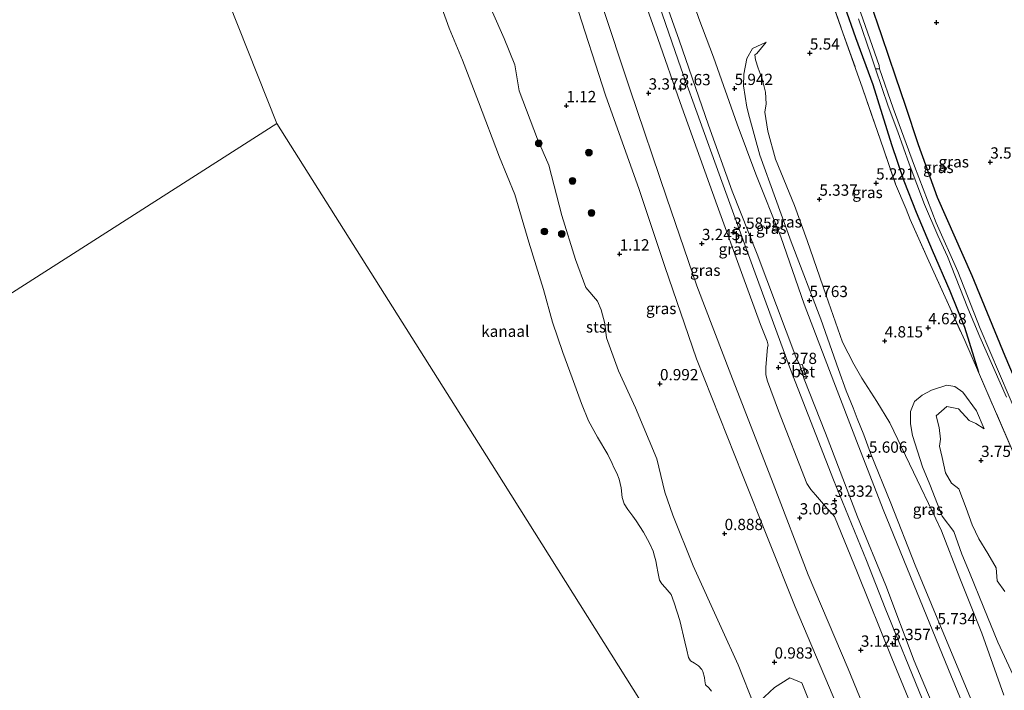
# Model space of a CAD drawing. Units: metres. Extents: x 69997 to 80008, y 399999 to 406253.
# Drawn here: x 72225 to 72443, y 401026 to 401175 of the extents above; entities that cross this region are included whole.
import ezdxf
from ezdxf.enums import TextEntityAlignment as Align

# ---------------------------------------------------------------- set-up
doc = ezdxf.new("R2010")
doc.units = ezdxf.units.M
doc.linetypes.add('IE-TERREINAFSCHEIDING', pattern=[10, 8, -2])
doc.layers.get('0').update_dxf_attribs({"lineweight": 25})
for name, color, linetype, lineweight in [('B-ME-GR-BOMENSTRUIKEN-GV-B6', 93, 'Continuous', 18), ('B-ME-GR-BOOM-S-B1', 93, 'Continuous', 18), ('B-ME-GW-HOOGTEPUNT-S-B1', 10, 'Continuous', 25), ('B-ME-GW-INSTEEKWATERGANG-L-B1', 10, 'Continuous', 25), ('B-ME-GW-KRUINLIJN-L-B1', 93, 'Continuous', 18), ('B-ME-GW-TEENLIJN-L-B1', 93, 'Continuous', 18), ('B-ME-IE-GRASLAND-GV-B6', 93, 'Continuous', 18), ('B-ME-IE-GRONDWERKLIJN-GROND_INGERICHT-GV-B6', 253, 'Continuous', 18), ('B-ME-IE-HULPGEOMETRIE-L-B1', 53, 'Continuous', 18), ('B-ME-IE-TERREINAFSCHEIDING-RASTERHEKWERK-L-B1', 8, 'IE-TERREINAFSCHEIDING', 18), ('B-ME-OB-BEKLEDING-GV-B6', 253, 'Continuous', 18), ('B-ME-OB-WATERLIJN-L-B1', 133, 'OB-WATERLIJN', 18), ('B-ME-OG-WATER-GV-B6', 153, 'Continuous', 18), ('B-ME-VH-VERH_SOORT-BETON-OVERIG-GV-B6', 8, 'IE-TERREINAFSCHEIDING-NATUURLIJK-HOUTWAL', 18), ('B-ME-VH-VERH_SOORT-BITUMEN-GV-B6', 8, 'IE-TERREINAFSCHEIDING-NATUURLIJK-HOUTWAL', 18), ('B-ME-VV-SCHEEPVAARTTEKENS-S-B1', 13, 'Continuous', 18)]:
    doc.layers.add(name, color=color, linetype=linetype, lineweight=lineweight)
doc.styles.add('NLCS-ISO', font='NLCS-ISO.TTF')
doc.linetypes.add('IE-TERREINAFSCHEIDING-NATUURLIJK-HOUTWAL', pattern='A,7,-1.5,[67,NLCS.SHX,S=0.75,R=45,X=0,Y=0],-1.5,7,-1.5,[70,NLCS.SHX,S=0.75,R=0,X=0,Y=0],-1.5', length=20)
doc.linetypes.add('OB-WATERLIJN', pattern='A,10,[32,NLCS.SHX,S=2,R=0,X=0,Y=0],-12', length=22)

# ---------------------------------------------------------------- blocks, each defined once
blk = doc.blocks.new('dtb')
blk.add_circle((0, 0), 0.75)
blk = doc.blocks.new('boom')
blk.add_hatch(color=256).paths.add_polyline_path([(-0.75, 0, 1), (0.75, 0, 1)])
blk.add_circle((0, 0), 0.75)
blk = doc.blocks.new('hoogtepunt')
for p, q in [((-0.5, 0), (0.5, 0)), ((0, 0.5), (0, -0.5))]:
    blk.add_line(p, q)

msp = doc.modelspace()

# ---------------------------------------------------------------- linework, layer by layer
at = {"layer": 'B-ME-GR-BOMENSTRUIKEN-GV-B6'}
msp.add_polyline3d([(72387.767, 401022.385, 1.157), (72392.134, 401026.502, 1.207), (72395.539, 401028.703, 1.24), (72398.235, 401027.541, 1.24), (72408.772, 401001.296, 1.079)], dxfattribs=at)
at = {"layer": 'B-ME-GW-INSTEEKWATERGANG-L-B1'}
for points in [[(72496.597, 400973.243, 3.554), (72486.066, 400997.093, 3.531), (72476.426, 401018.886, 3.58), (72466.862, 401043.735, 3.609), (72458.534, 401063.974, 3.552), (72450.444, 401083.355, 3.597), (72443.366, 401100.065, 3.63), (72436.026, 401117.852, 3.597), (72428.37, 401135.206, 3.589), (72424.09, 401146.906, 3.663), (72421.223, 401155.666, 3.771), (72419.116, 401161.919, 3.754), (72415.995, 401171.111, 3.721), (72410.783, 401186.274, 3.779), (72404.847, 401203.625, 3.746), (72400.298, 401217.78, 3.746), (72396.442, 401230.118, 3.73), (72390.011, 401250.052, 3.692), (72385.477, 401263.438, 3.676), (72381.021, 401277.481, 3.738), (72376.718, 401290.775, 3.672), (72373.016, 401302.61, 3.651), (72369.827, 401313.868, 3.655)], [(72364.359, 401311.643, 3.97), (72373.483, 401281.295, 3.866), (72381.665, 401256.582, 3.742), (72392.863, 401222.079, 3.705), (72402.787, 401191.661, 3.862), (72410.114, 401170.709, 3.937), (72413.993, 401160.298, 3.928), (72418.138, 401146.99, 3.928), (72420.879, 401138.913, 3.841), (72423.569, 401131.983, 3.862), (72427.149, 401123.542, 3.833), (72431.065, 401114.499, 3.858), (72434.304, 401106.446, 3.759), (72437.446, 401096.464, 4.061)]]:
    msp.add_polyline3d(points, dxfattribs=at)
at = {"layer": 'B-ME-GW-KRUINLIJN-L-B1'}
for points in [[(72460.226, 400961.741, 5.916), (72451.794, 400981.054, 5.888), (72444.235, 400998.104, 5.817), (72438.336, 401012.24, 5.656), (72430.788, 401030.487, 5.618), (72422.332, 401051.121, 5.672), (72416.282, 401066.043, 5.594), (72410.329, 401081.221, 5.606), (72405.32, 401094.326, 5.54), (72398.733, 401111.582, 5.676), (72393.577, 401126.541, 5.821), (72388.03, 401140.416, 5.954), (72383.888, 401151.47, 5.971), (72378.633, 401166.392, 5.921), (72375.396, 401174.966, 5.871), (72368.882, 401193.906, 5.884), (72360.666, 401217.974, 5.61), (72352.209, 401244.798, 5.647), (72347.716, 401259.201, 5.639), (72341.408, 401278.651, 5.598), (72334.955, 401299.676, 5.585)], [(72442.383, 400951.82, 3.295), (72430.415, 400978.676, 3.067), (72417.532, 401008.649, 2.885), (72408.52, 401030.672, 3.013), (72399.608, 401051.544, 2.959), (72391.869, 401071.783, 3.017), (72382.471, 401095.976, 2.938), (72374.953, 401115.658, 3.005), (72368.298, 401135.076, 3.034), (72360.087, 401159.332, 3.175), (72353.684, 401178.488, 3.262), (72348.134, 401194.439, 3.1), (72340.608, 401214.774, 3.005), (72334.347, 401235.33, 2.98), (72327.052, 401257.589, 2.976), (72324.041, 401266.744, 2.856), (72318.765, 401283.328, 2.926), (72316.097, 401292.003, 2.914)], [(72390.298, 401169.687, 5.809), (72387.324, 401168.28, 5.863), (72386.026, 401166.062, 5.9), (72385.387, 401162.583, 5.966), (72385.26, 401160.005, 5.933), (72386.047, 401155.304, 5.975), (72386.659, 401152.985, 6.024), (72388.921, 401144.598, 6.049), (72395.877, 401125.385, 5.937), (72402.434, 401108.211, 5.784), (72406.343, 401097.105, 5.676), (72408.072, 401092.316, 5.639), (72409.596, 401088.559, 5.618), (72410.483, 401086.236, 5.693), (72412.014, 401082.572, 5.697), (72413.439, 401078.48, 5.676), (72417.95, 401067.431, 5.639), (72423.386, 401053.7, 5.701), (72428.647, 401041.035, 5.701), (72433.648, 401028.967, 5.681), (72437.131, 401020.592, 5.639)], [(72438.687, 401083.926, 4.065), (72437.013, 401087.907, 4.156), (72433.951, 401092.053, 4.239), (72432.178, 401093.303, 4.334), (72430.421, 401093.581, 4.388), (72427.027, 401092.456, 4.459), (72424.92, 401091.358, 4.521), (72423.253, 401089.968, 4.608), (72422.358, 401087.778, 4.699), (72422.371, 401085.052, 4.703), (72422.78, 401082.426, 4.641), (72424.98, 401075.516, 4.521), (72426.605, 401071.576, 4.459), (72429.338, 401064.499, 4.343), (72431.995, 401061.131, 4.297), (72433.73, 401056.121, 4.31), (72435.441, 401052.063, 4.326), (72438.583, 401044.166, 4.305), (72441.69, 401036.571, 4.231), (72445.115, 401029.271, 4.285), (72447.425, 401023.402, 4.334)]]:
    msp.add_polyline3d(points, dxfattribs=at)
at = {"layer": 'B-ME-GW-TEENLIJN-L-B1'}
for points in [[(72329.489, 401297.452, 3.444), (72337.93, 401270.908, 3.523), (72348.538, 401236.985, 3.46), (72355.736, 401214.789, 3.58), (72361.279, 401199.022, 3.746), (72366.333, 401183.32, 3.825), (72371.031, 401170.137, 3.783), (72377.528, 401151.267, 3.721), (72382.804, 401136.674, 3.643), (72388.344, 401122.675, 3.638), (72396.915, 401099.854, 3.502), (72397.765, 401098.073, 3.489), (72398.751, 401094.896, 3.489), (72403.474, 401082.931, 3.469), (72410.608, 401064.381, 3.427), (72416.841, 401049.122, 3.415), (72423.197, 401032.43, 3.469), (72429.315, 401017.855, 3.402), (72438.888, 400995.795, 3.721), (72444.241, 400983.771, 3.725), (72454.575, 400959.954, 3.994)], [(72438.631, 400946.199, 1.413), (72429.731, 400966.496, 1.356), (72419.279, 400990.517, 1.364), (72408.862, 401015.815, 1.398), (72396.781, 401044.455, 1.385), (72385.085, 401073.692, 1.236), (72374.834, 401099.41, 1.277), (72367.848, 401119.946, 1.451), (72362.116, 401137.027, 1.46), (72354.707, 401157.908, 1.451), (72347.911, 401178.762, 1.518), (72340.376, 401201.833, 1.601), (72336.283, 401214.497, 1.638), (72329.403, 401234.289, 1.418), (72322.448, 401254.28, 1.302), (72317.03, 401270.417, 1.211), (72313.936, 401280.625, 1.083), (72311.225, 401290.02, 1.161)], [(72443.034, 401024.848, 4.492), (72438.207, 401038.561, 4.388), (72433.291, 401050.806, 4.355), (72429.205, 401061.298, 4.339), (72427.95, 401063.921, 4.388), (72422.999, 401074.333, 4.645), (72417.75, 401085.254, 4.902), (72414.879, 401089.984, 4.997), (72411.581, 401095.177, 5.167), (72409.757, 401098.255, 5.15), (72407.29, 401103.17, 5.088), (72403.651, 401113.511, 5.088), (72399.431, 401125.694, 5.184), (72396.574, 401133.451, 5.328), (72392.38, 401143.729, 5.403), (72390.656, 401149.931, 5.49), (72389.999, 401154.169, 5.502), (72390.301, 401155.997, 5.581), (72390.169, 401158.599, 5.577), (72389.46, 401161.538, 5.602), (72388.527, 401163.935, 5.581), (72387.942, 401165.774, 5.643), (72387.823, 401166.863, 5.705), (72388.274, 401167.198, 5.718), (72390.298, 401169.687, 5.809)], [(72443.281, 401047.823, 3.916), (72441.555, 401050.216, 3.904), (72441.328, 401053.102, 3.904), (72439.472, 401056.257, 3.904), (72437.493, 401059.492, 3.879), (72436.051, 401062.623, 3.879), (72434.692, 401066.322, 3.858), (72433.05, 401070.633, 3.825), (72431.431, 401071.857, 3.837), (72430.102, 401074.141, 3.879), (72429.355, 401077.562, 3.858), (72428.788, 401080.072, 3.92), (72429.034, 401081.621, 3.982), (72428.696, 401084.235, 3.982), (72428.07, 401086.768, 3.982), (72430.395, 401088.868, 4.082), (72432.989, 401088.355, 4.049), (72435.328, 401085.791, 4.032), (72436.82, 401085.069, 4.061), (72438.687, 401083.926, 4.065)]]:
    msp.add_polyline3d(points, dxfattribs=at)
at = {"layer": 'B-ME-IE-GRASLAND-GV-B6'}
for points in [[(72474.135, 401017.196, 2.218), (72468.486, 401031.498, 2.284), (72461.072, 401050.464, 2.28), (72451.841, 401073.36, 2.263), (72446.371, 401086.074, 2.267), (72437.772, 401106.147, 2.284), (72432.848, 401118.797, 2.342), (72428.052, 401129.584, 2.35), (72423.204, 401142.177, 2.396), (72418.49, 401155.048, 2.383), (72415.459, 401163.751, 2.338), (72415.418, 401164.534, 2.338), (72408.758, 401183.638, 2.338), (72405.323, 401193.677, 2.338), (72399.461, 401211.416, 2.338), (72393.778, 401230.087, 2.338), (72388.843, 401244.267, 2.338), (72385.133, 401255.088, 2.338), (72380.818, 401267.982, 2.338), (72377.132, 401279.752, 2.338), (72374.498, 401287.466, 2.338), (72371.071, 401299.776, 2.338), (72367.275, 401312.83, 2.334), (72369.827, 401313.868, 3.655)], [(72369.827, 401313.868, 3.655), (72373.016, 401302.61, 3.651), (72376.718, 401290.775, 3.672), (72381.021, 401277.481, 3.738), (72385.477, 401263.438, 3.676), (72390.011, 401250.052, 3.692), (72396.442, 401230.118, 3.73), (72400.298, 401217.78, 3.746), (72404.847, 401203.625, 3.746), (72410.783, 401186.274, 3.779), (72415.995, 401171.111, 3.721), (72419.116, 401161.919, 3.754), (72421.223, 401155.666, 3.771), (72424.09, 401146.906, 3.663), (72428.37, 401135.206, 3.589), (72436.026, 401117.852, 3.597), (72443.366, 401100.065, 3.63), (72450.444, 401083.355, 3.597), (72458.534, 401063.974, 3.552), (72466.862, 401043.735, 3.609), (72476.426, 401018.886, 3.58)], [(72429.315, 401017.855, 3.402), (72423.197, 401032.43, 3.469), (72416.841, 401049.122, 3.415), (72410.608, 401064.381, 3.427), (72403.474, 401082.931, 3.469), (72398.751, 401094.896, 3.489), (72399.324, 401095.178, 3.485), (72398.315, 401098.243, 3.485), (72397.765, 401098.073, 3.489), (72396.915, 401099.854, 3.502), (72388.344, 401122.675, 3.638), (72382.804, 401136.674, 3.643), (72377.528, 401151.267, 3.721), (72371.031, 401170.137, 3.783), (72366.333, 401183.32, 3.825), (72361.279, 401199.022, 3.746), (72355.736, 401214.789, 3.58), (72348.538, 401236.985, 3.46), (72337.93, 401270.908, 3.523), (72329.489, 401297.452, 3.444), (72334.955, 401299.676, 5.585)], [(72334.955, 401299.676, 5.585), (72341.408, 401278.651, 5.598), (72347.716, 401259.201, 5.639), (72352.209, 401244.798, 5.647), (72360.666, 401217.974, 5.61), (72368.882, 401193.906, 5.884), (72375.396, 401174.966, 5.871), (72378.633, 401166.392, 5.921), (72383.888, 401151.47, 5.971), (72388.03, 401140.416, 5.954), (72393.577, 401126.541, 5.821), (72398.733, 401111.582, 5.676), (72405.32, 401094.326, 5.54), (72410.329, 401081.221, 5.606), (72416.282, 401066.043, 5.594), (72422.332, 401051.121, 5.672), (72430.788, 401030.487, 5.618), (72438.336, 401012.24, 5.656)], [(72417.532, 401008.649, 2.885), (72408.52, 401030.672, 3.013), (72399.608, 401051.544, 2.959), (72391.869, 401071.783, 3.017), (72382.471, 401095.976, 2.938), (72374.953, 401115.658, 3.005), (72368.298, 401135.076, 3.034), (72360.087, 401159.332, 3.175), (72353.684, 401178.488, 3.262), (72348.134, 401194.439, 3.1), (72340.608, 401214.774, 3.005), (72334.347, 401235.33, 2.98), (72327.052, 401257.589, 2.976), (72324.041, 401266.744, 2.856), (72318.765, 401283.328, 2.926), (72316.097, 401292.003, 2.914), (72325.323, 401295.757, 3.274)], [(72424.945, 401024.011, 3.357), (72416.762, 401044.133, 3.353), (72412.578, 401054.705, 3.299), (72405.277, 401072.605, 3.307), (72395.749, 401097.082, 3.315), (72387.884, 401118.433, 3.477), (72379.86, 401140.445, 3.626), (72371.475, 401163.816, 3.684), (72365.945, 401179.895, 3.734), (72363.903, 401185.767, 3.725), (72360.998, 401194.099, 3.659), (72358.406, 401202.07, 3.638), (72356.162, 401208.163, 3.427), (72350.279, 401226.416, 3.402), (72345.731, 401240.053, 3.369), (72342.386, 401251.106, 3.394), (72336.475, 401270.232, 3.349), (72331.654, 401285.828, 3.34), (72328.307, 401296.971, 3.344), (72329.489, 401297.452, 3.444)], [(72329.489, 401297.452, 3.444), (72337.93, 401270.908, 3.523), (72348.538, 401236.985, 3.46), (72355.736, 401214.789, 3.58), (72361.279, 401199.022, 3.746), (72366.333, 401183.32, 3.825), (72371.031, 401170.137, 3.783), (72377.528, 401151.267, 3.721), (72382.804, 401136.674, 3.643), (72388.344, 401122.675, 3.638), (72396.915, 401099.854, 3.502), (72397.765, 401098.073, 3.489), (72398.751, 401094.896, 3.489), (72403.474, 401082.931, 3.469), (72410.608, 401064.381, 3.427), (72416.841, 401049.122, 3.415), (72423.197, 401032.43, 3.469), (72429.315, 401017.855, 3.402)], [(72408.862, 401015.815, 1.398), (72396.781, 401044.455, 1.385), (72385.085, 401073.692, 1.236), (72374.834, 401099.41, 1.277), (72367.848, 401119.946, 1.451), (72362.116, 401137.027, 1.46), (72354.707, 401157.908, 1.451), (72347.911, 401178.762, 1.518), (72340.376, 401201.833, 1.601), (72336.283, 401214.497, 1.638), (72329.403, 401234.289, 1.418), (72322.448, 401254.28, 1.302), (72317.03, 401270.417, 1.211), (72313.936, 401280.625, 1.083), (72311.225, 401290.02, 1.161), (72316.097, 401292.003, 2.914)], [(72316.097, 401292.003, 2.914), (72318.765, 401283.328, 2.926), (72324.041, 401266.744, 2.856), (72327.052, 401257.589, 2.976), (72334.347, 401235.33, 2.98), (72340.608, 401214.774, 3.005), (72348.134, 401194.439, 3.1), (72353.684, 401178.488, 3.262), (72360.087, 401159.332, 3.175), (72368.298, 401135.076, 3.034), (72374.953, 401115.658, 3.005), (72382.471, 401095.976, 2.938), (72391.869, 401071.783, 3.017), (72399.608, 401051.544, 2.959), (72408.52, 401030.672, 3.013), (72417.532, 401008.649, 2.885)], [(72311.225, 401290.02, 1.161), (72313.936, 401280.625, 1.083), (72317.03, 401270.417, 1.211), (72322.448, 401254.28, 1.302), (72329.403, 401234.289, 1.418), (72336.283, 401214.497, 1.638), (72340.376, 401201.833, 1.601), (72347.911, 401178.762, 1.518), (72354.707, 401157.908, 1.451), (72362.116, 401137.027, 1.46), (72367.848, 401119.946, 1.451), (72374.834, 401099.41, 1.277), (72385.085, 401073.692, 1.236), (72396.781, 401044.455, 1.385), (72408.862, 401015.815, 1.398)], [(72358.692, 401191.93, 3.634), (72366.275, 401170.534, 3.609), (72371.217, 401156.278, 3.56), (72379.426, 401133.458, 3.547), (72385.142, 401117.818, 3.51), (72389.099, 401107.091, 3.369), (72390.519, 401103.365, 3.365), (72390.733, 401102.496, 3.353), (72390.589, 401101.943, 3.353), (72390.234, 401097.589, 3.266), (72390.219, 401095.915, 3.257), (72390.595, 401094.506, 3.274), (72393.079, 401087.91, 3.27), (72399.332, 401071.766, 3.303), (72400.197, 401070.446, 3.295), (72401.25, 401069.293, 3.286), (72403.96, 401066.199, 3.286), (72404.969, 401065.022, 3.32), (72405.447, 401064.471, 3.32), (72410.566, 401051.938, 3.278), (72418.175, 401033.019, 3.328), (72423.895, 401019.171, 3.332)], [(72445.213, 401078.506, 3.928), (72437.446, 401096.464, 4.061), (72434.304, 401106.446, 3.759), (72431.065, 401114.499, 3.858), (72427.149, 401123.542, 3.833), (72423.569, 401131.983, 3.862), (72420.879, 401138.913, 3.841), (72418.138, 401146.99, 3.928), (72413.993, 401160.298, 3.928), (72410.114, 401170.709, 3.937), (72402.787, 401191.661, 3.862)], [(72402.787, 401191.661, 3.862), (72410.114, 401170.709, 3.937), (72413.993, 401160.298, 3.928), (72418.138, 401146.99, 3.928), (72420.879, 401138.913, 3.841), (72423.569, 401131.983, 3.862), (72427.149, 401123.542, 3.833), (72431.065, 401114.499, 3.858), (72434.304, 401106.446, 3.759), (72437.446, 401096.464, 4.061), (72434.367, 401103.54, 4.247), (72426.039, 401121.907, 4.662), (72422.267, 401130.385, 4.836), (72421.391, 401132.663, 4.86), (72419.043, 401138.187, 5.026), (72416.437, 401145.821, 5.076), (72411.697, 401159.529, 5.333), (72410.153, 401163.865, 5.378), (72407.365, 401171.747, 5.44), (72404.323, 401180.455, 5.204)], [(72404.323, 401180.455, 5.204), (72407.365, 401171.747, 5.44), (72410.153, 401163.865, 5.378), (72411.697, 401159.529, 5.333), (72416.437, 401145.821, 5.076), (72419.043, 401138.187, 5.026), (72421.391, 401132.663, 4.86), (72422.267, 401130.385, 4.836), (72426.039, 401121.907, 4.662), (72434.367, 401103.54, 4.247), (72437.446, 401096.464, 4.061)], [(72408.772, 401001.296, 1.079), (72398.235, 401027.541, 1.24), (72395.539, 401028.703, 1.24), (72392.134, 401026.502, 1.207), (72387.767, 401022.385, 1.157), (72384.082, 401031.581, 0.963), (72380.32, 401039.86, 0.979), (72374.086, 401053.549, 0.901), (72369.604, 401064.766, 0.967), (72367.854, 401069.87, 0.93), (72366.087, 401077.285, 1.054), (72361.291, 401088.576, 1.137), (72357.539, 401096.764, 1.137), (72354.887, 401104.071, 1.244), (72354.549, 401107.284, 1.195), (72353.744, 401110.297, 1.195), (72352.867, 401112.208, 1.195), (72350.278, 401115.303, 1.128), (72348.012, 401121.464, 0.983), (72345.01, 401131.26, 1.12), (72342.108, 401142.445, 1.132), (72339.567, 401148.196, 1.025), (72335.506, 401158.918, 0.996), (72334.571, 401164.642, 0.95), (72332.198, 401170.477, 1.095), (72329.566, 401176.35, 1)], [(72438.336, 401012.24, 5.656), (72430.788, 401030.487, 5.618), (72422.332, 401051.121, 5.672), (72416.282, 401066.043, 5.594), (72410.329, 401081.221, 5.606), (72405.32, 401094.326, 5.54), (72398.733, 401111.582, 5.676), (72393.577, 401126.541, 5.821), (72388.03, 401140.416, 5.954), (72383.888, 401151.47, 5.971), (72378.633, 401166.392, 5.921), (72375.396, 401174.966, 5.871)], [(72410.772, 401174.84, 2.334), (72413.516, 401166.871, 2.334), (72414.615, 401163.812, 2.334), (72417.402, 401155.493, 2.383), (72419.502, 401149.781, 2.383), (72422.063, 401142.728, 2.412), (72425.468, 401133.693, 2.433), (72428.378, 401126.788, 2.425), (72430.551, 401122.148, 2.388), (72435.076, 401110.657, 2.354), (72437.699, 401104.359, 2.33), (72443.636, 401090.965, 2.276)], [(72437.131, 401020.592, 5.639), (72433.648, 401028.967, 5.681), (72428.647, 401041.035, 5.701), (72423.386, 401053.7, 5.701), (72417.95, 401067.431, 5.639), (72413.439, 401078.48, 5.676), (72412.014, 401082.572, 5.697), (72410.483, 401086.236, 5.693), (72409.596, 401088.559, 5.618), (72408.072, 401092.316, 5.639), (72406.343, 401097.105, 5.676), (72402.434, 401108.211, 5.784), (72395.877, 401125.385, 5.937), (72388.921, 401144.598, 6.049), (72386.659, 401152.985, 6.024), (72386.047, 401155.304, 5.975), (72385.26, 401160.005, 5.933), (72385.387, 401162.583, 5.966), (72386.026, 401166.062, 5.9), (72387.324, 401168.28, 5.863), (72390.298, 401169.687, 5.809), (72388.274, 401167.198, 5.718), (72387.823, 401166.863, 5.705), (72387.942, 401165.774, 5.643), (72388.527, 401163.935, 5.581), (72389.46, 401161.538, 5.602), (72390.169, 401158.599, 5.577), (72390.301, 401155.997, 5.581), (72389.999, 401154.169, 5.502), (72390.656, 401149.931, 5.49), (72392.38, 401143.729, 5.403), (72396.574, 401133.451, 5.328), (72399.431, 401125.694, 5.184), (72403.651, 401113.511, 5.088), (72407.29, 401103.17, 5.088), (72409.757, 401098.255, 5.15), (72411.581, 401095.177, 5.167), (72414.879, 401089.984, 4.997), (72417.75, 401085.254, 4.902), (72422.999, 401074.333, 4.645), (72427.95, 401063.921, 4.388), (72429.205, 401061.298, 4.339), (72433.291, 401050.806, 4.355), (72438.207, 401038.561, 4.388), (72443.034, 401024.848, 4.492)], [(72443.034, 401024.848, 4.492), (72438.207, 401038.561, 4.388), (72433.291, 401050.806, 4.355), (72429.205, 401061.298, 4.339), (72427.95, 401063.921, 4.388), (72422.999, 401074.333, 4.645), (72417.75, 401085.254, 4.902), (72414.879, 401089.984, 4.997), (72411.581, 401095.177, 5.167), (72409.757, 401098.255, 5.15), (72407.29, 401103.17, 5.088), (72403.651, 401113.511, 5.088), (72399.431, 401125.694, 5.184), (72396.574, 401133.451, 5.328), (72392.38, 401143.729, 5.403), (72390.656, 401149.931, 5.49), (72389.999, 401154.169, 5.502), (72390.301, 401155.997, 5.581), (72390.169, 401158.599, 5.577), (72389.46, 401161.538, 5.602), (72388.527, 401163.935, 5.581), (72387.942, 401165.774, 5.643), (72387.823, 401166.863, 5.705), (72388.274, 401167.198, 5.718), (72390.298, 401169.687, 5.809), (72387.324, 401168.28, 5.863), (72386.026, 401166.062, 5.9), (72385.387, 401162.583, 5.966), (72385.26, 401160.005, 5.933), (72386.047, 401155.304, 5.975), (72386.659, 401152.985, 6.024), (72388.921, 401144.598, 6.049), (72395.877, 401125.385, 5.937), (72402.434, 401108.211, 5.784), (72406.343, 401097.105, 5.676), (72408.072, 401092.316, 5.639), (72409.596, 401088.559, 5.618), (72410.483, 401086.236, 5.693), (72412.014, 401082.572, 5.697), (72413.439, 401078.48, 5.676), (72417.95, 401067.431, 5.639), (72423.386, 401053.7, 5.701), (72428.647, 401041.035, 5.701), (72433.648, 401028.967, 5.681), (72437.131, 401020.592, 5.639)], [(72437.446, 401096.464, 4.061), (72445.213, 401078.506, 3.928), (72451.546, 401063.872, 3.883), (72459.142, 401045.196, 3.746), (72468.224, 401023.151, 3.713)], [(72447.425, 401023.402, 4.334), (72445.115, 401029.271, 4.285), (72441.69, 401036.571, 4.231), (72438.583, 401044.166, 4.305), (72435.441, 401052.063, 4.326), (72433.73, 401056.121, 4.31), (72431.995, 401061.131, 4.297), (72429.338, 401064.499, 4.343), (72426.605, 401071.576, 4.459), (72424.98, 401075.516, 4.521), (72422.78, 401082.426, 4.641), (72422.371, 401085.052, 4.703), (72422.358, 401087.778, 4.699), (72423.253, 401089.968, 4.608), (72424.92, 401091.358, 4.521), (72427.027, 401092.456, 4.459), (72430.421, 401093.581, 4.388), (72432.178, 401093.303, 4.334), (72433.951, 401092.053, 4.239)], [(72443.281, 401047.823, 3.916), (72441.555, 401050.216, 3.904), (72441.328, 401053.102, 3.904), (72439.472, 401056.257, 3.904), (72437.493, 401059.492, 3.879), (72436.051, 401062.623, 3.879), (72434.692, 401066.322, 3.858), (72433.05, 401070.633, 3.825), (72431.431, 401071.857, 3.837), (72430.102, 401074.141, 3.879), (72429.355, 401077.562, 3.858), (72428.788, 401080.072, 3.92), (72429.034, 401081.621, 3.982), (72428.696, 401084.235, 3.982), (72428.07, 401086.768, 3.982), (72430.395, 401088.868, 4.082), (72432.989, 401088.355, 4.049), (72435.328, 401085.791, 4.032), (72436.82, 401085.069, 4.061), (72438.687, 401083.926, 4.065), (72437.013, 401087.907, 4.156), (72433.951, 401092.053, 4.239), (72432.178, 401093.303, 4.334), (72430.421, 401093.581, 4.388), (72427.027, 401092.456, 4.459), (72424.92, 401091.358, 4.521), (72423.253, 401089.968, 4.608), (72422.358, 401087.778, 4.699), (72422.371, 401085.052, 4.703), (72422.78, 401082.426, 4.641), (72424.98, 401075.516, 4.521), (72426.605, 401071.576, 4.459), (72429.338, 401064.499, 4.343), (72431.995, 401061.131, 4.297), (72433.73, 401056.121, 4.31), (72435.441, 401052.063, 4.326), (72438.583, 401044.166, 4.305), (72441.69, 401036.571, 4.231), (72445.115, 401029.271, 4.285)], [(72433.951, 401092.053, 4.239), (72437.013, 401087.907, 4.156), (72438.687, 401083.926, 4.065), (72436.82, 401085.069, 4.061), (72435.328, 401085.791, 4.032), (72432.989, 401088.355, 4.049), (72430.395, 401088.868, 4.082), (72428.07, 401086.768, 3.982), (72428.696, 401084.235, 3.982), (72429.034, 401081.621, 3.982), (72428.788, 401080.072, 3.92), (72429.355, 401077.562, 3.858), (72430.102, 401074.141, 3.879), (72431.431, 401071.857, 3.837), (72433.05, 401070.633, 3.825), (72434.692, 401066.322, 3.858), (72436.051, 401062.623, 3.879), (72437.493, 401059.492, 3.879), (72439.472, 401056.257, 3.904), (72441.328, 401053.102, 3.904), (72441.555, 401050.216, 3.904), (72443.281, 401047.823, 3.916)]]:
    msp.add_polyline3d(points, dxfattribs=at)
at = {"layer": 'B-ME-IE-GRONDWERKLIJN-GROND_INGERICHT-GV-B6'}
msp.add_polyline3d([(72476.426, 401018.886, 3.58), (72466.862, 401043.735, 3.609), (72458.534, 401063.974, 3.552), (72450.444, 401083.355, 3.597), (72443.366, 401100.065, 3.63), (72436.026, 401117.852, 3.597), (72428.37, 401135.206, 3.589), (72424.09, 401146.906, 3.663), (72421.223, 401155.666, 3.771), (72419.116, 401161.919, 3.754), (72415.995, 401171.111, 3.721), (72410.783, 401186.274, 3.779), (72404.847, 401203.625, 3.746), (72400.298, 401217.78, 3.746), (72396.442, 401230.118, 3.73), (72390.011, 401250.052, 3.692), (72385.477, 401263.438, 3.676), (72381.021, 401277.481, 3.738), (72376.718, 401290.775, 3.672), (72373.016, 401302.61, 3.651), (72369.827, 401313.868, 3.655)], dxfattribs=at)
at = {"layer": 'B-ME-IE-HULPGEOMETRIE-L-B1'}
for points in [[(72091.627, 401497.839, 0.073), (72157.596, 401391.22, 0.073), (72199.185, 401324.005, 0.073), (72238.521, 401260.432, 0.073), (72281.723, 401151.626, 0.081)], [(72076.447, 401020.507, 0.093), (72145.637, 401064.702, 0.084), (72147.014, 401065.582, 0.319), (72153.67, 401069.833, 0.395), (72156.15, 401071.417, 0.093), (72281.723, 401151.626, 0.081)], [(72424.458, 400924.968, 0.085), (72417.442, 400930.099, 0.085), (72366.089, 401017.766, 0.081), (72330.437, 401074.523, 0.081), (72281.723, 401151.626, 0.081)]]:
    msp.add_polyline3d(points, dxfattribs=at)
at = {"layer": 'B-ME-IE-TERREINAFSCHEIDING-RASTERHEKWERK-L-B1'}
for points in [[(72362.725, 401310.978, 5.242), (72366.968, 401296.326, 5.279), (72370.051, 401286.052, 5.304), (72374.902, 401271.084, 4.935), (72383.769, 401243.788, 4.902), (72387.9, 401231.374, 5.026), (72393.114, 401214.966, 4.981), (72398.904, 401197.125, 5.155), (72402.267, 401186.797, 5.184), (72404.323, 401180.455, 5.204), (72407.365, 401171.747, 5.44), (72410.153, 401163.865, 5.378), (72411.697, 401159.529, 5.333), (72416.437, 401145.821, 5.076), (72419.043, 401138.187, 5.026), (72421.391, 401132.663, 4.86), (72422.267, 401130.385, 4.836), (72426.039, 401121.907, 4.662), (72434.367, 401103.54, 4.247), (72437.446, 401096.464, 4.061)], [(72437.446, 401096.464, 4.061), (72445.213, 401078.506, 3.928), (72451.546, 401063.872, 3.883), (72459.142, 401045.196, 3.746), (72468.224, 401023.151, 3.713), (72471.305, 401015.819, 3.527), (72473.14, 401011.578, 3.576), (72475.45, 401006.119, 3.647), (72478.982, 400997.845, 3.701), (72482.954, 400988.657, 3.667), (72485.868, 400981.993, 3.626), (72490.677, 400971.371, 3.638)]]:
    msp.add_polyline3d(points, dxfattribs=at)
at = {"layer": 'B-ME-OB-BEKLEDING-GV-B6'}
for points in [[(72378.201, 401025.704, 0.085), (72377.624, 401026.426, 0.085), (72376.834, 401027.103, 0.085), (72376.711, 401027.969, 0.085), (72376.65, 401028.757, 0.085), (72376.277, 401030.038, 0.085), (72376.044, 401030.518, 0.085), (72375.311, 401031.311, 0.085), (72374.435, 401031.939, 0.085), (72373.54, 401032.474, 0.085), (72373.118, 401033.158, 0.085), (72372.689, 401034.814, 0.085), (72372.281, 401036.685, 0.085), (72371.185, 401041.406, 0.085), (72369.932, 401045.29, 0.085), (72369.226, 401047.192, 0.085), (72367.942, 401048.71, 0.085), (72367.205, 401049.503, 0.085), (72366.667, 401050.367, 0.085), (72366.248, 401052.201, 0.085), (72366.057, 401053.336, 0.085), (72365.839, 401054.592, 0.085), (72365.571, 401055.678, 0.085), (72365.219, 401056.747, 0.085), (72364.412, 401058.551, 0.085), (72363.106, 401060.978, 0.085), (72361.466, 401063.499, 0.085), (72360.736, 401064.52, 0.085), (72359.631, 401066.041, 0.085), (72358.791, 401067.26, 0.085), (72358.386, 401068.653, 0.085), (72358.172, 401070.82, 0.085), (72357.694, 401072.733, 0.085), (72357.22, 401074.1, 0.085), (72356.526, 401075.344, 0.085), (72356.186, 401076.249, 0.085), (72355.161, 401078.204, 0.085), (72352.931, 401082.076, 0.085), (72350.88, 401085.686, 0.085), (72349.339, 401089.536, 0.085), (72347.293, 401095.193, 0.085), (72345.208, 401100.81, 0.085), (72342.879, 401107.584, 0.085), (72340.885, 401114.839, 0.085), (72337.628, 401125.344, 0.085), (72334.554, 401135.903, 0.085), (72331.171, 401144.217, 0.085), (72326.493, 401156.427, 0.085), (72322.912, 401165.734, 0.085), (72319.946, 401172.77, 0.085), (72312.229, 401194.363, 0.085)], [(72329.566, 401176.35, 1), (72332.198, 401170.477, 1.095), (72334.571, 401164.642, 0.95), (72335.506, 401158.918, 0.996), (72339.567, 401148.196, 1.025), (72342.108, 401142.445, 1.132), (72345.01, 401131.26, 1.12), (72348.012, 401121.464, 0.983), (72350.278, 401115.303, 1.128), (72352.867, 401112.208, 1.195), (72353.744, 401110.297, 1.195), (72354.549, 401107.284, 1.195), (72354.887, 401104.071, 1.244), (72357.539, 401096.764, 1.137), (72361.291, 401088.576, 1.137), (72366.087, 401077.285, 1.054), (72367.854, 401069.87, 0.93), (72369.604, 401064.766, 0.967), (72374.086, 401053.549, 0.901), (72380.32, 401039.86, 0.979), (72384.082, 401031.581, 0.963), (72387.767, 401022.385, 1.157)]]:
    msp.add_polyline3d(points, dxfattribs=at)
at = {"layer": 'B-ME-OB-WATERLIJN-L-B1'}
msp.add_polyline3d([(72378.201, 401025.704, 0.085), (72377.624, 401026.426, 0.085), (72376.834, 401027.103, 0.085), (72376.711, 401027.969, 0.085), (72376.65, 401028.757, 0.085), (72376.277, 401030.038, 0.085), (72376.044, 401030.518, 0.085), (72375.311, 401031.311, 0.085), (72374.435, 401031.939, 0.085), (72373.54, 401032.474, 0.085), (72373.118, 401033.158, 0.085), (72372.689, 401034.814, 0.085), (72372.281, 401036.685, 0.085), (72371.185, 401041.406, 0.085), (72369.932, 401045.29, 0.085), (72369.226, 401047.192, 0.085), (72367.942, 401048.71, 0.085), (72367.205, 401049.503, 0.085), (72366.667, 401050.367, 0.085), (72366.248, 401052.201, 0.085), (72366.057, 401053.336, 0.085), (72365.839, 401054.592, 0.085), (72365.571, 401055.678, 0.085), (72365.219, 401056.747, 0.085), (72364.412, 401058.551, 0.085), (72363.106, 401060.978, 0.085), (72361.466, 401063.499, 0.085), (72360.736, 401064.52, 0.085), (72359.631, 401066.041, 0.085), (72358.791, 401067.26, 0.085), (72358.386, 401068.653, 0.085), (72358.172, 401070.82, 0.085), (72357.694, 401072.733, 0.085), (72357.22, 401074.1, 0.085), (72356.526, 401075.344, 0.085), (72356.186, 401076.249, 0.085), (72355.161, 401078.204, 0.085), (72352.931, 401082.076, 0.085), (72350.88, 401085.686, 0.085), (72349.339, 401089.536, 0.085), (72347.293, 401095.193, 0.085), (72345.208, 401100.81, 0.085), (72342.879, 401107.584, 0.085), (72340.885, 401114.839, 0.085), (72337.628, 401125.344, 0.085), (72334.554, 401135.903, 0.085), (72331.171, 401144.217, 0.085), (72326.493, 401156.427, 0.085), (72322.912, 401165.734, 0.085), (72319.946, 401172.77, 0.085), (72312.229, 401194.363, 0.085)], dxfattribs=at)
at = {"layer": 'B-ME-OG-WATER-GV-B6'}
for points in [[(72199.185, 401324.005, 0.073), (72238.521, 401260.432, 0.073), (72281.723, 401151.626, 0.081), (72156.15, 401071.417, 0.093)], [(72366.089, 401017.766, 0.081), (72330.437, 401074.523, 0.081), (72281.723, 401151.626, 0.081), (72238.521, 401260.432, 0.073), (72286.48, 401279.949, 0.072)], [(72312.229, 401194.363, 0.085), (72319.946, 401172.77, 0.085), (72322.912, 401165.734, 0.085), (72326.493, 401156.427, 0.085), (72331.171, 401144.217, 0.085), (72334.554, 401135.903, 0.085), (72337.628, 401125.344, 0.085), (72340.885, 401114.839, 0.085), (72342.879, 401107.584, 0.085), (72345.208, 401100.81, 0.085), (72347.293, 401095.193, 0.085), (72349.339, 401089.536, 0.085), (72350.88, 401085.686, 0.085), (72352.931, 401082.076, 0.085), (72355.161, 401078.204, 0.085), (72356.186, 401076.249, 0.085), (72356.526, 401075.344, 0.085), (72357.22, 401074.1, 0.085), (72357.694, 401072.733, 0.085), (72358.172, 401070.82, 0.085), (72358.386, 401068.653, 0.085), (72358.791, 401067.26, 0.085), (72359.631, 401066.041, 0.085), (72360.736, 401064.52, 0.085), (72361.466, 401063.499, 0.085), (72363.106, 401060.978, 0.085), (72364.412, 401058.551, 0.085), (72365.219, 401056.747, 0.085), (72365.571, 401055.678, 0.085), (72365.839, 401054.592, 0.085), (72366.057, 401053.336, 0.085), (72366.248, 401052.201, 0.085), (72366.667, 401050.367, 0.085), (72367.205, 401049.503, 0.085), (72367.942, 401048.71, 0.085), (72369.226, 401047.192, 0.085), (72369.932, 401045.29, 0.085), (72371.185, 401041.406, 0.085), (72372.281, 401036.685, 0.085), (72372.689, 401034.814, 0.085), (72373.118, 401033.158, 0.085), (72373.54, 401032.474, 0.085), (72374.435, 401031.939, 0.085), (72375.311, 401031.311, 0.085), (72376.044, 401030.518, 0.085), (72376.277, 401030.038, 0.085), (72376.65, 401028.757, 0.085), (72376.711, 401027.969, 0.085), (72376.834, 401027.103, 0.085), (72377.624, 401026.426, 0.085), (72378.201, 401025.704, 0.085)], [(72408.758, 401183.638, 2.338), (72415.418, 401164.534, 2.338), (72415.459, 401163.751, 2.338), (72414.615, 401163.812, 2.334)], [(72414.615, 401163.812, 2.334), (72413.516, 401166.871, 2.334), (72410.772, 401174.84, 2.334)], [(72443.636, 401090.965, 2.276), (72437.699, 401104.359, 2.33), (72435.076, 401110.657, 2.354), (72430.551, 401122.148, 2.388), (72428.378, 401126.788, 2.425), (72425.468, 401133.693, 2.433), (72422.063, 401142.728, 2.412), (72419.502, 401149.781, 2.383), (72417.402, 401155.493, 2.383), (72414.615, 401163.812, 2.334), (72415.459, 401163.751, 2.338), (72418.49, 401155.048, 2.383), (72423.204, 401142.177, 2.396), (72428.052, 401129.584, 2.35), (72432.848, 401118.797, 2.342), (72437.772, 401106.147, 2.284), (72446.371, 401086.074, 2.267)], [(72183.794, 401003.154, 0.093), (72171.173, 401035.2, 0.093), (72162.21, 401056.732, 0.092), (72159.007, 401064.425, 0.093), (72156.15, 401071.417, 0.093), (72281.723, 401151.626, 0.081), (72330.437, 401074.523, 0.081), (72366.089, 401017.766, 0.081)]]:
    msp.add_polyline3d(points, dxfattribs=at)
at = {"layer": 'B-ME-VH-VERH_SOORT-BETON-OVERIG-GV-B6'}
msp.add_polyline3d([(72399.324, 401095.178, 3.485), (72398.751, 401094.896, 3.489), (72397.765, 401098.073, 3.489), (72398.315, 401098.243, 3.485), (72399.324, 401095.178, 3.485)], dxfattribs=at)
at = {"layer": 'B-ME-VH-VERH_SOORT-BITUMEN-GV-B6'}
for points in [[(72328.307, 401296.971, 3.344), (72331.654, 401285.828, 3.34), (72336.475, 401270.232, 3.349), (72342.386, 401251.106, 3.394), (72345.731, 401240.053, 3.369), (72350.279, 401226.416, 3.402), (72356.162, 401208.163, 3.427), (72358.406, 401202.07, 3.638), (72360.998, 401194.099, 3.659), (72363.903, 401185.767, 3.725), (72365.945, 401179.895, 3.734), (72371.475, 401163.816, 3.684), (72379.86, 401140.445, 3.626), (72387.884, 401118.433, 3.477), (72395.749, 401097.082, 3.315), (72405.277, 401072.605, 3.307), (72412.578, 401054.705, 3.299), (72416.762, 401044.133, 3.353), (72424.945, 401024.011, 3.357)], [(72423.895, 401019.171, 3.332), (72418.175, 401033.019, 3.328), (72410.566, 401051.938, 3.278), (72405.447, 401064.471, 3.32), (72404.969, 401065.022, 3.32), (72403.96, 401066.199, 3.286), (72401.25, 401069.293, 3.286), (72400.197, 401070.446, 3.295), (72399.332, 401071.766, 3.303), (72393.079, 401087.91, 3.27), (72390.595, 401094.506, 3.274), (72390.219, 401095.915, 3.257), (72390.234, 401097.589, 3.266), (72390.589, 401101.943, 3.353), (72390.733, 401102.496, 3.353), (72390.519, 401103.365, 3.365), (72389.099, 401107.091, 3.369), (72385.142, 401117.818, 3.51), (72379.426, 401133.458, 3.547), (72371.217, 401156.278, 3.56), (72366.275, 401170.534, 3.609), (72358.692, 401191.93, 3.634)]]:
    msp.add_polyline3d(points, dxfattribs=at)

# ---------------------------------------------------------------- block references
at = {"layer": 'B-ME-GR-BOOM-S-B1', "rotation": 90}
for p in [(72339.863, 401147.255, 1.091), (72350.985, 401145.195, 1.315), (72347.347, 401138.908, 1.377), (72351.556, 401131.817, 1.174), (72341.117, 401127.699, 0.859), (72344.96, 401127.16, 1.058)]:
    msp.add_blockref('boom', p, dxfattribs=at)
at = {"layer": 'B-ME-GW-HOOGTEPUNT-S-B1', "rotation": 90}
for p in [(72428.127, 401174.065, 3.672), (72428.127, 401174.065, 3.672), (72400.02, 401167.265, 5.54), (72400.02, 401167.265, 5.54), (72371.382, 401159.358, 3.63), (72371.382, 401159.358, 3.63), (72383.317, 401159.415, 5.942), (72383.317, 401159.415, 5.942), (72364.239, 401158.397, 3.378), (72364.239, 401158.397, 3.378), (72345.996, 401155.596, 1.12), (72345.996, 401155.596, 1.12), (72440.053, 401143.088, 3.518), (72440.053, 401143.088, 3.518), (72414.717, 401138.433, 5.221), (72414.717, 401138.433, 5.221), (72402.122, 401134.846, 5.337), (72402.122, 401134.846, 5.337), (72383.015, 401127.502, 3.585), (72383.015, 401127.502, 3.585), (72376.057, 401124.997, 3.245), (72376.057, 401124.997, 3.245), (72357.809, 401122.694, 1.12), (72357.809, 401122.694, 1.12), (72399.934, 401112.357, 5.763), (72399.934, 401112.357, 5.763), (72426.285, 401106.325, 4.628), (72426.285, 401106.325, 4.628), (72416.618, 401103.406, 4.815), (72416.618, 401103.406, 4.815), (72393.076, 401097.513, 3.278), (72393.076, 401097.513, 3.278), (72366.759, 401093.899, 0.992), (72366.759, 401093.899, 0.992), (72413.122, 401077.825, 5.606), (72413.122, 401077.825, 5.606), (72438.006, 401076.89, 3.759), (72438.006, 401076.89, 3.759), (72405.536, 401068.045, 3.332), (72405.536, 401068.045, 3.332), (72397.765, 401064.133, 3.063), (72397.765, 401064.133, 3.063), (72381.095, 401060.668, 0.888), (72381.095, 401060.668, 0.888), (72428.331, 401039.773, 5.734), (72428.331, 401039.773, 5.734), (72418.316, 401036.26, 3.357), (72418.316, 401036.26, 3.357), (72411.341, 401034.787, 3.121), (72411.341, 401034.787, 3.121), (72392.17, 401032.15, 0.983), (72392.17, 401032.15, 0.983)]:
    msp.add_blockref('hoogtepunt', p, dxfattribs=at)
at = {"layer": 'B-ME-VV-SCHEEPVAARTTEKENS-S-B1', "rotation": 90}
msp.add_blockref('dtb', (72398.513, 401096.663, 3.605), dxfattribs=at)

# ---------------------------------------------------------------- texts
at = {"layer": 'B-ME-GW-HOOGTEPUNT-S-B1', "ltscale": 0.2, "style": 'NLCS-ISO'}
for s, p in [('5.54', (72400.02, 401167.265, 5.54)), ('5.54', (72400.02, 401167.265, 5.54)), ('3.63', (72371.382, 401159.358, 3.63)), ('3.63', (72371.382, 401159.358, 3.63)), ('5.942', (72383.317, 401159.415, 5.942)), ('5.942', (72383.317, 401159.415, 5.942)), ('3.378', (72364.239, 401158.397, 3.378)), ('3.378', (72364.239, 401158.397, 3.378)), ('1.12', (72345.996, 401155.596, 1.12)), ('1.12', (72345.996, 401155.596, 1.12)), ('3.518', (72440.053, 401143.088, 3.518)), ('3.518', (72440.053, 401143.088, 3.518)), ('5.221', (72414.717, 401138.433, 5.221)), ('5.221', (72414.717, 401138.433, 5.221)), ('5.337', (72402.122, 401134.846, 5.337)), ('5.337', (72402.122, 401134.846, 5.337)), ('3.585', (72383.015, 401127.502, 3.585)), ('3.585', (72383.015, 401127.502, 3.585)), ('3.245', (72376.057, 401124.997, 3.245)), ('3.245', (72376.057, 401124.997, 3.245)), ('1.12', (72357.809, 401122.694, 1.12)), ('1.12', (72357.809, 401122.694, 1.12)), ('5.763', (72399.934, 401112.357, 5.763)), ('5.763', (72399.934, 401112.357, 5.763)), ('4.628', (72426.285, 401106.325, 4.628)), ('4.628', (72426.285, 401106.325, 4.628)), ('4.815', (72416.618, 401103.406, 4.815)), ('4.815', (72416.618, 401103.406, 4.815)), ('3.278', (72393.076, 401097.513, 3.278)), ('3.278', (72393.076, 401097.513, 3.278)), ('0.992', (72366.759, 401093.899, 0.992)), ('0.992', (72366.759, 401093.899, 0.992)), ('5.606', (72413.122, 401077.825, 5.606)), ('5.606', (72413.122, 401077.825, 5.606)), ('3.759', (72438.006, 401076.89, 3.759)), ('3.759', (72438.006, 401076.89, 3.759)), ('3.332', (72405.536, 401068.045, 3.332)), ('3.332', (72405.536, 401068.045, 3.332)), ('3.063', (72397.765, 401064.133, 3.063)), ('3.063', (72397.765, 401064.133, 3.063)), ('0.888', (72381.095, 401060.668, 0.888)), ('0.888', (72381.095, 401060.668, 0.888)), ('5.734', (72428.331, 401039.773, 5.734)), ('5.734', (72428.331, 401039.773, 5.734)), ('3.121', (72411.341, 401034.787, 3.121)), ('3.121', (72411.341, 401034.787, 3.121)), ('3.357', (72418.316, 401036.26, 3.357)), ('3.357', (72418.316, 401036.26, 3.357)), ('0.983', (72392.17, 401032.15, 0.983)), ('0.983', (72392.17, 401032.15, 0.983))]:
    msp.add_text(s, height=2.5, dxfattribs=at).set_placement(p, align=Align.BOTTOM_LEFT)
at = {"layer": 'B-ME-IE-GRASLAND-GV-B6', "ltscale": 0.2, "style": 'NLCS-ISO'}
for p in [(72428.532, 401141.9045), (72431.936, 401143.1515), (72412.816, 401136.3595), (72394.8575, 401129.815), (72391.441, 401128.4205), (72383.1445, 401123.7885), (72376.804, 401119.101), (72367.0355, 401110.6145), (72426.2275, 401066.045)]:
    msp.add_text('gras', height=2.5, dxfattribs=at).set_placement(p, align=Align.MIDDLE_CENTER)
at = {"layer": 'B-ME-OB-BEKLEDING-GV-B6', "ltscale": 0.2, "style": 'NLCS-ISO'}
msp.add_text('stst', height=2.5, dxfattribs=at).set_placement((72353.2024, 401106.522), align=Align.MIDDLE_CENTER)
at = {"layer": 'B-ME-OG-WATER-GV-B6', "ltscale": 0.2, "style": 'NLCS-ISO'}
msp.add_text('kanaal', height=2.5, dxfattribs=at).set_placement((72332.4371, 401105.5642), align=Align.MIDDLE_CENTER)
at = {"layer": 'B-ME-VH-VERH_SOORT-BETON-OVERIG-GV-B6', "ltscale": 0.2, "style": 'NLCS-ISO'}
msp.add_text('bet', height=2.5, dxfattribs=at).set_placement((72398.5392, 401096.5834), align=Align.MIDDLE_CENTER)
at = {"layer": 'B-ME-VH-VERH_SOORT-BITUMEN-GV-B6', "ltscale": 0.2, "style": 'NLCS-ISO'}
msp.add_text('bit', height=2.5, dxfattribs=at).set_placement((72385.4054, 401126.3367), align=Align.MIDDLE_CENTER)

doc.saveas('drawing.dxf')
